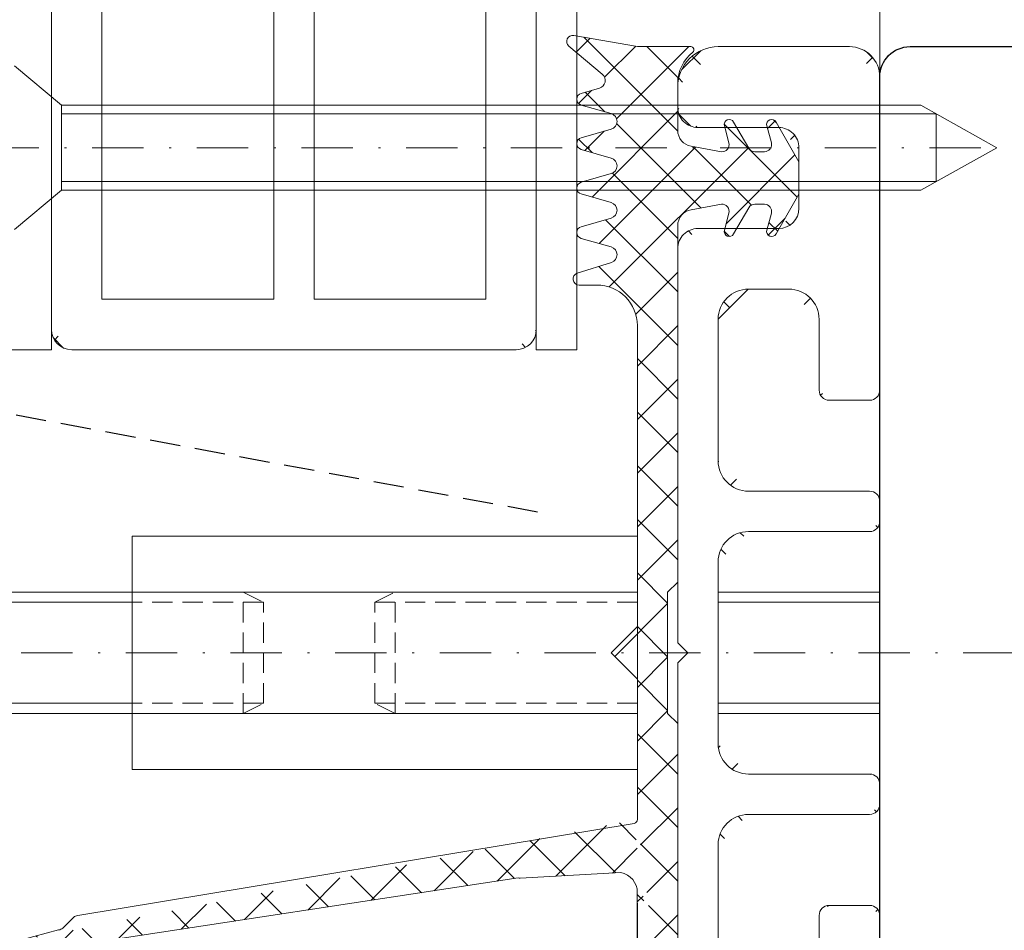
# Model space of a CAD drawing. Units: millimetres. Extents: x 6631 to 7258, y -1481 to 492.
# Drawn here: x 6904 to 6952, y -1385 to -1340 of the extents above; entities that cross this region are included whole.
import ezdxf

# ---------------------------------------------------------------- set-up
doc = ezdxf.new("R2010")
doc.units = ezdxf.units.MM
for name, pattern in [('DASHED', [0.75, 0.5, -0.25]), ('GESTRICHELT', [0.75, 0.5, -0.25]), ('Strichpunkt', [25.4, 12.7, -6.35, 0, -6.35])]:
    doc.linetypes.add(name, pattern=pattern)
for name, color, linetype, lineweight in [('SX-0-1-Text_Pfeile', 7, 'Continuous', 13), ('SX-0-Achsen', 7, 'Strichpunkt', 18), ('SX-Blech_Kontur', 7, 'Continuous', 18), ('SX-Dichtung-Innen_Kontur', 7, 'Continuous', 18), ('SX-Dichtung-Innen_Schraffur', 150, 'Continuous', 5), ('SX-Füllstab_Kontur', 7, 'Continuous', 13), ('SX-Füllstab_Schraffur', 7, 'Continuous', 5), ('SX-Gewindebolzen_Kontur', 1, 'Continuous', 9), ('SX-Gewindemuffe_Kontur', 1, 'Continuous', 9), ('SX-Profil_Ansicht', 7, 'Continuous', 13), ('SX-Profil_Kontur', 7, 'Continuous', 25), ('SX-Schraube', 1, 'Continuous', 9), ('SX-Zwischenleiste_Kontur', 2, 'Continuous', 18), ('SX-Zwischenleiste_Schraffur', 2, 'Continuous', 5)]:
    doc.layers.add(name, color=color, linetype=linetype, lineweight=lineweight)

# ---------------------------------------------------------------- blocks, each defined once
blk = doc.blocks.new('z0061')
at = {"layer": 'SX-Füllstab_Kontur'}
for p, q in [((-9, 24), (9, 24)), ((-10, 23), (-10, 1)), ((10, 23), (10, 1)), ((-7.5, 21.5), (7.5, 21.5)), ((-7.5, 21.5), (-7.5, 13)), ((7.5, 21.5), (7.5, 13)), ((-7.5, 13), (7.5, 13)), ((-7.5, 11), (-7.5, 2.5)), ((-7.5, 11), (7.5, 11)), ((7.5, 11), (7.5, 2.5)), ((-7.5, 2.5), (7.5, 2.5)), ((-9, 0), (9, 0))]:
    blk.add_line(p, q, dxfattribs=at)
for centre, start, end in [((-9, 23), 90, 180), ((9, 23), 0, 90), ((-9, 1), 180, 270), ((9, 1), 270, 0)]:
    blk.add_arc(centre, 1, start, end, dxfattribs=at)
blk = doc.blocks.new('ZL6053')
at = {"layer": 'SX-Zwischenleiste_Kontur'}
for p, q in [((187.9719738814188, 158.6847977287309), (168.4719768814188, 158.6847977287309)), ((188.4719728814188, 158.1847977287309), (187.9719738814188, 158.6847977287309)), ((188.9719718814189, 158.6847977287309), (188.4719728814188, 158.1847977287309)), ((208.4719758814189, 158.6847977287309), (188.9719718814189, 158.6847977287309)), ((216.4719788814189, 158.6847967287309), (215.4719768814189, 158.6847977287309)), ((209.4719738814188, 153.6847967287309), (209.4719738814188, 157.6847967287309)), ((214.4719738814188, 157.6847967287309), (214.4719738814188, 153.6847967287309)), ((171.9719748814188, 156.6847977287309), (178.9719748814188, 156.6847977287309)), ((183.9719748814188, 156.6847977287309), (192.9719738814188, 156.6847977287309)), ((197.9719748814189, 156.6847977287309), (204.9719718814189, 156.6847977287309)), ((218.4719758814189, 150.1847977287309), (218.4719738814188, 156.6847967287309)), ((180.4719748814188, 155.1847977287309), (180.4719748814188, 149.1847977287309)), ((182.4719748814188, 149.1847977287309), (182.4719748814188, 155.1847977287309)), ((194.4719738814188, 155.1847977287309), (194.4719738814188, 149.1847977287309)), ((196.4719738814188, 149.1847977287309), (196.4719738814188, 155.1847977287309)), ((206.4719708814189, 155.1847977287309), (206.4719708814189, 153.1847977287309)), ((213.4719758814189, 152.6847967287309), (210.4719758814189, 152.6847977287309)), ((175.4719788814189, 151.6847977287309), (171.9719748814188, 151.6847977287309)), ((204.9719728814188, 151.6847977287309), (201.4719748814189, 151.6847977287309)), ((175.9719788814189, 149.1847977287309), (175.9719788814189, 151.1847977287309)), ((200.9719718814189, 151.1847977287309), (200.9719728814188, 149.1847977287309)), ((159.9719778814189, 148.6847977287309), (175.4719788814189, 148.6847977287309)), ((180.9719748814188, 148.6847977287309), (181.9719748814188, 148.6847977287309)), ((194.9719738814188, 148.6847977287309), (195.9719738814188, 148.6847977287309)), ((201.4719748814189, 148.6847977287309), (216.9719758814189, 148.6847977287309))]:
    blk.add_line(p, q, dxfattribs=at)
for centre, radius, start, end in [((208.4719768814189, 157.6847977287309), 1, 359.9999889999992, 90.00002100000016), ((215.4719768814189, 157.6847977287309), 1, 89.99996399999996, 180.0000110000008), ((216.4719768814189, 156.684798728731), 2, 359.9999949999995, 90.00002199999996), ((178.9719748814188, 155.1847977287309), 1.5, 0, 90), ((183.9719748814188, 155.1847977287309), 1.5, 90, 180), ((192.9719738814188, 155.1847977287309), 1.5, 0, 90), ((197.9719748814189, 155.1847977287309), 1.5, 90, 180), ((204.9719718814189, 155.1847977287309), 1.5, 0, 89.9999949999995), ((210.4719768814189, 153.6847977287309), 1, 180.0000089999996, 269.9999789999998), ((213.4719768814189, 153.6847967287309), 1, 269.9999789999998, 0), ((204.9719728814188, 153.1847977287309), 1.5, 270.0000149999998, 0), ((175.4719788814189, 151.1847977287309), 0.5, 0, 90), ((201.4719748814189, 151.1847977287309), 0.5, 89.9999809999994, 180), ((216.9719758814189, 150.1847977287309), 1.5, 270, 0), ((175.4719788814189, 149.1847977287309), 0.5, 270, 0), ((180.9719748814188, 149.1847977287309), 0.5, 180, 270), ((181.9719748814188, 149.1847977287309), 0.5, 270, 0), ((194.9719738814188, 149.1847977287309), 0.5, 180, 270), ((195.9719738814188, 149.1847977287309), 0.5, 270, 0), ((201.4719748814189, 149.1847977287309), 0.5, 180, 270)]:
    blk.add_arc(centre, radius, start, end, dxfattribs=at)
blk = doc.blocks.new('GD6030')
at = {"layer": 'SX-Dichtung-Innen_Kontur'}
for p, q in [((8383.090859523032, 1.440612251518075), (8379.943711579592, 1.995533065218467)), ((8379.698741371962, 1.470310538933916), (8381.356907630117, 0.0784583016188094)), ((8385.740859523032, 1.440611251518192), (8383.090859523032, 1.440612251518075)), ((8385.090856523031, -2.703037398707522), (8385.090856523031, -0.3827092218828625)), ((8381.209995088808, -0.612419917240743), (8380.308168402535, -0.8710150697768881)), ((8380.308169686927, -1.44777236895635), (8381.797708891474, -1.874884527929737)), ((8388.604797109532, -3.58434133114207), (8387.857320589894, -2.289674021663643)), ((8391.090814238947, -4.252942611881565), (8389.957320589892, -2.289674021663643)), ((8381.797710749868, -2.643894218339767), (8380.308168293128, -3.071015101141541)), ((8387.399332782375, -2.47937878293925), (8387.624242875587, -3.318754677939808)), ((8389.499332782376, -2.47937878293925), (8389.724242872215, -3.318754665356039)), ((8380.308169686927, -3.647772368948893), (8381.797708891474, -4.074884527962524)), ((8387.249583874242, -3.757424007104703), (8385.75068139844, -3.490660998179749)), ((8389.386168833014, -3.759341331142252), (8388.907906000855, -3.759341331142025)), ((8391.090814238947, -5.865740050402394), (8391.090814238947, -4.252942611881565)), ((8381.797710749868, -4.843894218372327), (8380.308168293128, -5.271015101141813)), ((8380.308169686927, -5.847772368948938), (8381.797708919003, -6.274884535833337)), ((8389.957320589892, -7.829008640620316), (8391.090814238947, -5.865740050402394)), ((8385.75068139844, -6.628021664103983), (8387.249583874242, -6.361258655179256)), ((8387.624242875587, -6.799927984344151), (8387.399332782375, -7.639303879344709)), ((8387.857320589894, -7.829008640620316), (8388.604797109532, -6.534341331142116)), ((8388.907906000855, -6.359341331142161), (8389.386168833014, -6.359341331141934)), ((8389.724242872215, -6.79992799692792), (8389.499332782376, -7.639303879344709)), ((8381.797710535111, -7.043894295717394), (8380.308168974838, -7.471013905680195)), ((8385.090856523031, -25.05938974848192), (8385.090856523031, -7.415645263576437)), ((8380.308169953089, -8.047771158545004), (8381.796341752684, -8.47449253219412)), ((8381.80650648041, -9.240441379777451), (8380.118558108072, -9.773311879481355)), ((8380.208872641473, -10.35939474848175), (8381.090853987776, -10.3593927484763)), ((8383.090858523032, -12.35939274847129), (8383.090858523032, -27.25939074848185)), ((8384.590856523031, -25.55938974848192), (8385.090856523031, -25.05938974848192)), ((8384.590856523031, -28.55938874848181), (8384.590856523031, -25.55938974848192)), ((8383.090858523032, -27.25939074848185), (8381.790858523033, -28.55938874848181)), ((8383.090858523032, -29.85938674848177), (8381.790858523033, -28.55938874848181)), ((8384.590856523031, -28.55938874848181), (8384.590856523031, -31.5593877484817)), ((8383.090858523032, -36.80547396665253), (8383.090858523032, -29.85938674848177)), ((8384.590856523031, -31.5593877484817), (8385.090856523031, -32.0593877484817)), ((8385.090856523031, -32.0593877484817), (8385.090856523031, -49.70313223338718)), ((8382.935478391231, -37.00078532341223), (8355.38894664062, -41.56891217054414)), ((8377.288462998677, -39.71239291440912), (8382.275023932707, -39.43909519330356)), ((8355.090858208838, -43.06891217054414), (8377.196355607059, -39.70383592067634)), ((8383.090809149468, -40.42198120583822), (8383.090809149468, -44.25931546946214)), ((8383.090858523032, -44.75938474849232), (8383.090858523032, -40.95164605183419)), ((8355.176814606264, -41.65678013618805), (8354.652549507062, -42.18104523539006)), ((8354.440417472706, -42.2689132010342), (8352.613243577893, -42.75936993079318))]:
    blk.add_line(p, q, dxfattribs=at)
at = {"layer": 'SX-Dichtung-Innen_Kontur', "ltscale": 5}
blk.add_line((8383.090809149468, -40.42198120583822), (8383.090833384364, -44.76941241232663), dxfattribs=at)
at = {"layer": 'SX-Dichtung-Innen_Kontur'}
for centre, radius, start, end in [((8379.891617135821, 1.700090737634071), 0.300000000000006, 80.00000184833686, 229.990156118492), ((8387.090856523031, -0.3827092218828625), 2, 128.8957686120997, 180), ((8385.740861289723, 1.290612750656408), 0.1499985008722516, 308.8953635255239, 90.00067483323713), ((8381.099739944968, -0.2279152966482911), 0.3999999999999612, 286.0000300277898, 49.99015611849197), ((8380.390859760415, -1.159393535221227), 0.3000000000000762, 106.0000300275732, 254.0002251579133), ((8381.687455460155, -2.259389639576341), 0.3999999999999457, 286.000051764792, 74.00022515812985), ((8387.640814238948, -2.414674021663643), 0.2500000000000113, 30.00000000002072, 194.9999999999945), ((8389.740814238947, -2.414674021663643), 0.2500000000000113, 30.00000000002072, 194.9999999999945), ((8385.890856523032, -2.703037398707522), 0.7999999999998999, 180, 259.908602683375), ((8380.390859760417, -3.359393535213769), 0.3000000000000748, 106.0000517649003, 254.0002251579133), ((8387.286168836385, -3.409341343725657), 0.3500000000000523, 264.0000000000178, 14.99999999999445), ((8389.386168833014, -3.409341331142116), 0.3500000000001735, 270, 15.00000000002299), ((8388.907906000855, -3.409341331142116), 0.3499999999999696, 210.0000000000207, 270), ((8381.687455460153, -4.459389639608673), 0.4000000000001007, 286.0000517649002, 74.00022515791333), ((8380.390859760415, -5.559393535213815), 0.2999999999999565, 106.0000517650085, 254.0002251579133), ((8381.687455487683, -6.659389647479259), 0.3999999999999769, 286.0000156611039, 74.00022515747938), ((8385.890856523032, -7.415645263576209), 0.8000000000000356, 100.091397316625, 180.000000000013), ((8387.286168836385, -6.709341318558302), 0.3500000000000971, 345.0000000000118, 95.99999999998225), ((8388.907906000855, -6.709341331142298), 0.3499999999999695, 90, 149.9999999999615), ((8389.386168833014, -6.709341331141843), 0.3500000000000815, 344.999999999977, 90), ((8380.390860260408, -7.759392391858967), 0.299999999999976, 106.0000156608874, 254.000178699694), ((8387.640814238948, -7.704008640620316), 0.2500000000000114, 165.0000000000055, 329.9999999999793), ((8389.740814238947, -7.704008640620316), 0.2500000000000114, 165.0000000000055, 329.9999999999793), ((8381.686088009592, -8.858997554442624), 0.4000000000000185, 287.5204497720177, 74.00017870023527), ((8380.208871961184, -10.0593947484827), 0.3000000000000212, 107.5204497720178, 270.0001299254434), ((8381.090858523032, -12.35939274847129), 2.000000000000084, 0, 90.0001299254434), ((8382.889222833579, -36.80452458876294), 0.2016379244556395, 283.2616966266646, 359.7302315643124), ((8382.090809149468, -40.42198120583822), 0.9999999999999898, 0, 79.38464399878765), ((8377.196355607059, -40.20383592067782), 0.5000000000015632, 79.38464399878765, 90), ((8355.38894664062, -41.86891217054409), 0.2999999999999545, 90, 135.0000000000092), ((8354.440417472706, -41.96891320103424), 0.2999999999999542, 270, 315.0000000000092)]:
    blk.add_arc(centre, radius, start, end, dxfattribs=at)
blk = doc.blocks.new('rwrwr')
at = {"layer": 'SX-Gewindebolzen_Kontur'}
for p, q in [((11178.43573411, 491.5070489773541), (11169.43573473644, 491.5070489773541)), ((11215.43573189724, 491.5070489773541), (11207.43573211, 491.5070489773541)), ((11178.43573411, 491.0070489773541), (11169.43573473644, 491.0070489773541)), ((11215.43573189724, 491.0070442359745), (11207.43573211, 491.0070489773541)), ((11178.43573411, 486.0070455545608), (11169.43573473644, 486.0070489773541)), ((11215.43573189724, 486.0070489773541), (11207.43573211, 486.0070489773541)), ((11178.43573411, 485.5070457195995), (11169.43573473644, 485.5070480883439)), ((11215.43573189724, 485.5070442359745), (11207.43573211, 485.5070489773541))]:
    blk.add_line(p, q, dxfattribs=at)
at = {"layer": 'SX-Gewindebolzen_Kontur', "linetype": 'GESTRICHELT', "ltscale": 2}
for p, q in [((11183.92525685516, 491.5070489773541), (11178.43573411, 491.5070489773541)), ((11183.92525685516, 485.5070489773541), (11183.92525685516, 491.5070489773541)), ((11183.92525685516, 491.5070489773541), (11184.92525685516, 491.0070489773541)), ((11183.92526633792, 491.5070442359745), (11191.44620474403, 491.5070442359745)), ((11190.44621422679, 491.0070489773541), (11191.44621422679, 491.5070489773541)), ((11203.43573411, 491.5070489773541), (11191.44621422679, 491.5070489773541)), ((11191.44621422679, 485.5070489773541), (11191.44621422679, 491.5070489773541)), ((11184.92525685516, 491.0070489773541), (11178.43573411, 491.0070489773541)), ((11184.92525685516, 486.0070489773541), (11184.92525685516, 491.0070489773541)), ((11203.43573411, 491.0070442359745), (11190.44621422679, 491.0070489773541)), ((11190.44621422679, 486.0070489773541), (11190.44621422679, 491.0070489773541)), ((11184.92525685516, 486.0070489773541), (11178.43573411, 486.0070455545608)), ((11183.92525685516, 485.5070489773541), (11184.92525685516, 486.0070489773541)), ((11203.43573411, 486.0070489773541), (11190.44621422679, 486.0070489773541)), ((11191.44621422679, 485.5070489773541), (11190.44621422679, 486.0070489773541)), ((11183.92525685516, 485.5070489773541), (11178.43573411, 485.5070457195995)), ((11183.92525685516, 485.5070489773541), (11191.44621422679, 485.5070442359745)), ((11203.43573411, 485.5070442359745), (11191.44621422679, 485.5070489773541))]:
    blk.add_line(p, q, dxfattribs=at)
blk = doc.blocks.new('G-Hülse')
at = {"layer": 'SX-Gewindemuffe_Kontur'}
for p, q in [((12476.53967270974, 243.4165479060797), (12476.53967270974, 254.96635258608)), ((12501.53967270974, 254.96635258608), (12476.53967270974, 254.96635258608)), ((12501.53967270974, 243.4165479060797), (12501.53967270974, 254.96635258608)), ((12476.53967270974, 252.1914502460799), (12501.53967270974, 252.1914502460799)), ((12476.53967276912, 246.1914455047002), (12501.5396727091, 246.1914455047003)), ((12501.53967270974, 243.4165479060797), (12476.53967270974, 243.4165479060797))]:
    blk.add_line(p, q, dxfattribs=at)

msp = doc.modelspace()

# ---------------------------------------------------------------- hatches: boundary and pattern name
at = {"layer": 'SX-Dichtung-Innen_Schraffur'}
h = msp.add_hatch(dxfattribs=at)
h.set_pattern_fill('ANSI37', color=256, scale=15, angle=-1.272221872585407e-14, style=0)
h.set_pattern_definition([(44.99999999999999, (6914.544243581047, -1678.659853197163), (-1.325825214724776, 1.325825214724777), []), (135, (6914.544243581047, -1678.659853197163), (-1.325825214724777, -1.325825214724776), [])])
edge = h.paths.add_edge_path()
edge.add_line((6934.250181597981, -1382.721527674857), (6934.250205832876, -1387.068958881345))
edge.add_line((6931.467542135437, -1393.570551597034), (6932.957081367515, -1393.143439430149))
edge.add_arc((6932.846827936195, -1392.758934318503), 0.399999999999828, 285.9997748422496, 433.9999843386789)
edge.add_arc((6931.550232208927, -1393.858930430768), 0.2999999999999116, 105.9997748418693, 253.9999482347748)
edge.add_line((6932.957082983623, -1392.374429670265), (6931.46754142335, -1391.947310060302))
edge.add_line((6932.95708319838, -1394.57442974761), (6931.46754074164, -1394.14730886484))
edge.add_arc((6931.55023270892, -1391.658931574123), 0.299999999999944, 105.9998212999812, 253.9999843388953)
edge.add_arc((6932.846827908666, -1394.958934326374), 0.4000000000000544, 285.9997748422496, 433.9999482351575)
edge.add_line((6931.467542401599, -1391.370552807437), (6932.955714201194, -1390.943831433788))
edge.add_line((6931.467542135437, -1395.770551597033), (6932.957081339986, -1395.34343943802))
edge.add_arc((6932.845460458102, -1390.55932641154), 0.4000000000000443, 285.9998212997639, 432.4795502279821)
edge.add_arc((6931.550232208927, -1396.058930430769), 0.3000000000001458, 105.9997748418659, 253.9999482347781)
edge.add_line((6932.965878928921, -1390.177882586205), (6931.277930556582, -1389.645012086501))
edge.add_line((6932.95708319838, -1396.774429747642), (6931.46754074164, -1396.347308864841))
edge.add_arc((6931.368244409696, -1389.3589292175), 0.3000000000002142, 89.99987007450451, 252.4795502279821)
edge.add_arc((6932.846827908666, -1397.158934326406), 0.3999999999999745, 285.9997748419785, 433.9999482351542)
edge.add_line((6931.368245089983, -1389.0589292175), (6932.250226436288, -1389.058931217506))
edge.add_line((6931.467542135437, -1397.970551597026), (6932.957081339984, -1397.543439438053))
edge.add_arc((6932.250230971542, -1387.058931217511), 2.00000000000014, 269.9998700745045, 360)
edge.add_arc((6931.550232208927, -1398.258930430761), 0.3000000000001425, 105.9997748418659, 253.999969972102)
edge.add_line((6934.250230971542, -1387.058931217511), (6934.250230971542, -1383.251192520853))
edge.add_line((6932.369367537318, -1398.805904048741), (6931.467540851045, -1398.547308896205))
edge.add_arc((6932.25911239348, -1399.190408669334), 0.3999999999999956, 310.0098438815008, 433.9999699722638)
edge.add_line((6930.858113820472, -1400.888634504916), (6932.516280078629, -1399.496782267601))
edge.add_arc((6931.050989584335, -1401.118414703617), 0.300000000000179, 130.0098438815126, 279.999998151663)
edge.add_line((6934.250231971542, -1400.8589362175), (6931.1030840281, -1401.413857031201))
edge.add_line((6936.900231971544, -1400.858935217501), (6934.250231971544, -1400.858936217501))
edge.add_arc((6936.900233738234, -1400.708936716639), 0.1499985008723094, 269.999325166815, 411.1046364745036)
edge.add_arc((6938.250228971545, -1399.035614744099), 2, 180, 231.1042313879075)
edge.add_line((6936.250228971545, -1396.715286567275), (6936.250228971545, -1399.035614744099))
edge.add_arc((6937.050228971544, -1396.715286567275), 0.7999999999998146, 100.0913973166249, 180)
edge.add_line((6938.408956322754, -1395.660899958878), (6936.910053846954, -1395.927662967802))
edge.add_arc((6938.445541284898, -1396.008982622257), 0.3500000000000333, 345.0000000000055, 455.9999999999821)
edge.add_line((6938.558705230887, -1396.938945183043), (6938.783615324099, -1396.099569288042))
edge.add_arc((6938.800186687458, -1397.003649944319), 0.2500000000000205, 165.0000000000055, 329.9999999999894)
edge.add_line((6939.764169558042, -1395.83398263484), (6939.016693038404, -1397.128649944319))
edge.add_arc((6940.067278449369, -1396.00898263484), 0.3499999999999091, 90, 149.9999999999895)
edge.add_line((6940.545541281524, -1395.65898263484), (6940.067278449367, -1395.65898263484))
edge.add_arc((6940.545541281524, -1396.00898263484), 0.350000000000202, 344.9999999999755, 449.9999999999479)
edge.add_line((6940.658705230886, -1396.938945183043), (6940.883615320727, -1396.099569300626))
edge.add_arc((6940.900186687461, -1397.003649944319), 0.2500000000000205, 165.0000000000055, 329.9999999999894)
edge.add_line((6942.250186687459, -1395.165381354101), (6941.116693038406, -1397.128649944319))
edge.add_line((6942.250186687459, -1393.55258391558), (6942.250186687459, -1395.165381354101))
edge.add_line((6941.116693038406, -1391.589315325362), (6942.250186687459, -1393.55258391558))
edge.add_arc((6940.900186687461, -1391.714315325362), 0.2500000000000003, 30.00000000001052, 194.9999999999945)
edge.add_line((6940.883615320727, -1392.618395969054), (6940.658705230886, -1391.779020086638))
edge.add_arc((6940.545541281524, -1392.708982634841), 0.3499999999999091, 270, 375.0000000000315)
edge.add_line((6940.067278449369, -1393.05898263484), (6940.545541281526, -1393.05898263484))
edge.add_arc((6940.067278449369, -1392.70898263484), 0.3500000000000557, 210.000000000034, 270)
edge.add_line((6939.016693038404, -1391.589315325362), (6939.764169558042, -1392.88398263484))
edge.add_arc((6938.800186687458, -1391.714315325362), 0.2500000000000003, 30.00000000001052, 194.9999999999945)
edge.add_line((6938.783615324097, -1392.618395981638), (6938.558705230886, -1391.779020086638))
edge.add_arc((6938.445541284898, -1392.708982647424), 0.3500000000001462, 264.0000000000179, 374.9999999999881)
edge.add_line((6936.910053846954, -1392.790302301878), (6938.408956322754, -1393.057065310803))
edge.add_arc((6937.050228971544, -1392.002678702406), 0.8000000000000398, 179.9999999999805, 259.9086026833751)
edge.add_line((6936.250228971545, -1374.358934217501), (6936.250228971545, -1392.002678702406))
edge.add_line((6935.750228971545, -1373.858934217501), (6936.250228971545, -1374.358934217501))
edge.add_line((6935.750228971545, -1370.8589352175), (6935.750228971545, -1373.8589342175))
edge.add_line((6935.750228971545, -1370.8589352175), (6935.750228971545, -1367.858936217501))
edge.add_line((6935.750228971545, -1367.858936217501), (6936.250228971545, -1367.358936217501))
edge.add_line((6936.250228971545, -1367.358936217501), (6936.250228971545, -1349.715191732595))
edge.add_arc((6937.050228971544, -1349.715191732595), 0.8000000000000356, 100.0913973166249, 180.000000000013)
edge.add_line((6936.910053846954, -1348.927568133123), (6938.408956322754, -1348.660805124198))
edge.add_arc((6938.445541284898, -1349.008887787577), 0.3500000000000971, 345.0000000000119, 455.9999999999821)
edge.add_line((6938.783615324097, -1349.099474453363), (6938.558705230886, -1349.938850348364))
edge.add_arc((6938.800186687458, -1350.003555109639), 0.2500000000000114, 165.0000000000055, 329.9999999999894)
edge.add_line((6939.016693038404, -1350.128555109639), (6939.764169558042, -1348.833887800161))
edge.add_arc((6940.067278449369, -1349.008887800161), 0.3499999999999695, 90, 149.999999999966)
edge.add_line((6940.067278449369, -1348.658887800161), (6940.545541281526, -1348.658887800161))
edge.add_arc((6940.545541281524, -1349.008887800161), 0.3500000000000815, 344.9999999999755, 450)
edge.add_line((6940.883615320727, -1349.099474465947), (6940.658705230886, -1349.938850348364))
edge.add_arc((6940.900186687461, -1350.003555109639), 0.2500000000000114, 165.0000000000055, 329.9999999999894)
edge.add_line((6941.116693038406, -1350.128555109639), (6942.250186687459, -1348.165286519421))
edge.add_line((6942.250186687459, -1348.165286519421), (6942.250186687459, -1346.5524890809))
edge.add_line((6942.250186687459, -1346.5524890809), (6941.116693038406, -1344.589220490682))
edge.add_arc((6940.900186687461, -1344.714220490682), 0.2500000000000113, 30.00000000001052, 194.9999999999945)
edge.add_line((6940.658705230886, -1344.778925251958), (6940.883615320727, -1345.618301134375))
edge.add_arc((6940.545541281524, -1345.708887800161), 0.3500000000001735, 270, 375.0000000000244)
edge.add_line((6940.545541281524, -1346.058887800161), (6940.067278449367, -1346.058887800161))
edge.add_arc((6940.067278449369, -1345.708887800161), 0.3499999999999696, 210.0000000000105, 270)
edge.add_line((6939.764169558042, -1345.883887800161), (6939.016693038404, -1344.589220490682))
edge.add_arc((6938.800186687458, -1344.714220490682), 0.2500000000000113, 30.00000000001052, 194.9999999999945)
edge.add_line((6938.558705230887, -1344.778925251958), (6938.783615324099, -1345.618301146959))
edge.add_arc((6938.445541284898, -1345.708887812744), 0.3500000000000523, 264.0000000000179, 374.9999999999944)
edge.add_line((6938.408956322754, -1346.056970476124), (6936.910053846954, -1345.790207467199))
edge.add_arc((6937.050228971544, -1345.002583867726), 0.7999999999998999, 180, 259.9086026833751)
edge.add_line((6936.250228971545, -1345.002583867726), (6936.250228971545, -1342.682255690902))
edge.add_arc((6938.250228971545, -1342.682255690902), 2, 128.8957686120925, 180)
edge.add_arc((6936.900233738234, -1341.008933718362), 0.1499985008722516, 308.8953635254916, 450.000674833185)
edge.add_line((6936.900231971544, -1340.858935217501), (6934.250231971544, -1340.858934217501))
edge.add_line((6934.250231971542, -1340.858934217501), (6931.1030840281, -1340.3040134038))
edge.add_arc((6931.050989584335, -1340.599455731385), 0.300000000000006, 80.00000184833699, 229.9901561184874)
edge.add_line((6930.858113820472, -1340.829235930085), (6932.516280078627, -1342.2210881674))
edge.add_arc((6932.25911239348, -1342.527461765667), 0.3999999999999612, 286.0000300277362, 409.9901561184991)
edge.add_line((6932.369367537318, -1342.91196638626), (6931.467540851045, -1343.170561538796))
edge.add_arc((6931.550232208927, -1343.45894000424), 0.3000000000000762, 106.0000300276269, 254.0002251578597)
edge.add_line((6931.467542135437, -1343.747318837975), (6932.957081339984, -1344.174430996949))
edge.add_arc((6932.846827908666, -1344.558936108595), 0.3999999999999457, 286.0000517648458, 434.0002251580761)
edge.add_line((6932.95708319838, -1344.943440687359), (6931.46754074164, -1345.37056157016))
edge.add_arc((6931.550232208927, -1345.658940004233), 0.3000000000000748, 106.0000517649538, 254.0002251579134)
edge.add_line((6931.467542135437, -1345.947318837968), (6932.957081339986, -1346.374430996981))
edge.add_arc((6932.846827908666, -1346.758936108627), 0.4000000000001007, 286.0000517649538, 434.0002251579135)
edge.add_line((6932.95708319838, -1347.143440687391), (6931.46754074164, -1347.570561570161))
edge.add_arc((6931.550232208927, -1347.858940004233), 0.2999999999999565, 106.0000517650054, 254.0002251579134)
edge.add_line((6931.467542135437, -1348.147318837968), (6932.957081367515, -1348.574431004852))
edge.add_arc((6932.846827936195, -1348.958936116498), 0.3999999999999769, 286.0000156611039, 434.000225157534)
edge.add_line((6932.957082983623, -1349.343440764736), (6931.46754142335, -1349.770560374699))
edge.add_arc((6931.55023270892, -1350.058938860878), 0.299999999999976, 106.0000156608337, 254.0001786997477)
edge.add_line((6931.467542401599, -1350.347317627564), (6932.955714201194, -1350.774039001213))
edge.add_arc((6932.845460458102, -1351.158544023461), 0.4000000000000185, 287.5204497720179, 434.0001787002395)
edge.add_line((6932.965878928921, -1351.539987848796), (6931.277930556582, -1352.0728583485))
edge.add_arc((6931.368244409696, -1352.358941217502), 0.3000000000000212, 107.5204497720179, 270.0001299254955)
edge.add_line((6931.368245089983, -1352.658941217501), (6932.250226436288, -1352.658939217495))
edge.add_arc((6932.250230971542, -1354.65893921749), 2.000000000000084, 0, 90.00012992549549)
edge.add_line((6934.250230971542, -1354.65893921749), (6934.250230971542, -1369.558937217501))
edge.add_line((6934.250230971542, -1369.5589372175), (6932.950230971541, -1370.8589352175))
edge.add_line((6934.250230971542, -1372.1589332175), (6932.950230971541, -1370.8589352175))
edge.add_line((6934.250230971542, -1379.105020435671), (6934.250230971542, -1372.1589332175))
edge.add_line((6937.002141847959, -1400.598871792906), (6936.742078363684, -1400.858935277181))
edge.add_line((6934.094850839745, -1379.300331792431), (6906.548319089132, -1383.868458639563))
edge.add_arc((6934.048595282093, -1379.104071057782), 0.2016379244556395, 283.2616966267176, 359.7302315643124)
edge.add_line((6903.631194670164, -1385.117495043574), (6903.070002937091, -1385.678686776647))
edge.add_arc((6903.772616026403, -1385.258916399812), 0.1999999999998607, 90, 135.0000000000045)
edge.add_line((6905.599789921216, -1384.568459670053), (6903.772616026401, -1385.058916399812))
edge.add_arc((6905.599789921216, -1384.268459670053), 0.2999999999999542, 270, 315.0000000000045)
edge.add_line((6906.336187054774, -1383.956326605207), (6905.811921955572, -1384.480591704409))
edge.add_arc((6906.548319089132, -1384.168458639563), 0.2999999999999545, 90, 135.0000000000045)
edge.add_line((6934.250181597981, -1382.721527674857), (6934.250181597981, -1386.558861938481))
edge.add_arc((6933.250181597981, -1382.721527674857), 0.9999999999999898, 0, 79.38464399878754)
edge.add_line((6928.44783544719, -1382.011939383428), (6933.434396381221, -1381.738641662322))
edge.add_arc((6928.355728055569, -1382.503382389697), 0.5000000000015632, 79.38464399878754, 90)
edge.add_line((6906.250230657348, -1385.368458639563), (6928.355728055567, -1382.003382389695))
edge.add_line((6903.25023159798, -1385.858915437534), (6906.25023065735, -1385.368458639563))
edge.add_line((6903.071901814026, -1385.68058565358), (6902.508811203072, -1386.243676264534))
edge.add_arc((6902.65023255931, -1386.385097620771), 0.2000000000005322, 134.9999999999309, 179.9999999998372)
edge.add_line((6902.450232559309, -1386.385097620771), (6902.450232559309, -1388.336535584297))
edge.add_arc((6902.65023255931, -1388.336535584296), 0.2000000000007276, 180.0000000001791, 225.0000000000806)
edge.add_line((6902.508811203072, -1388.477956940534), (6902.820962474072, -1388.790108211535))
edge.add_arc((6902.750251795955, -1388.860818889654), 0.09999999999974357, -45.00000000013807, 45.00000000013807, ccw=False)
edge.add_line((6902.820962474074, -1388.931529567772), (6902.508811203073, -1389.243680838773))
edge.add_arc((6902.65023255931, -1389.385102195011), 0.2000000000006126, 134.9999999999079, 179.9999999998697)
edge.add_line((6902.450232559309, -1389.385102195011), (6902.450232559309, -1391.336540158537))
edge.add_arc((6902.65023255931, -1391.336540158536), 0.2000000000007276, 180.0000000001629, 225.0000000000691)
edge.add_line((6902.508811203072, -1391.477961514774), (6902.820962474072, -1391.790112785775))
edge.add_arc((6902.750251795955, -1391.860823463894), 0.09999999999966318, -45.000000000092086, 45.000000000092086, ccw=False)
edge.add_line((6902.820962474074, -1391.931534142012), (6902.508811203073, -1392.243685413013))
edge.add_arc((6902.65023255931, -1392.385106769251), 0.2000000000006126, 134.9999999999079, 179.9999999998697)
edge.add_line((6902.450232559309, -1392.38510676925), (6902.450232559309, -1394.336544732776))
edge.add_arc((6902.65023255931, -1394.336544732776), 0.2000000000007276, 180.0000000001629, 225.0000000000691)
edge.add_line((6902.508811203072, -1394.477966089014), (6902.820962474072, -1394.790117360015))
edge.add_arc((6902.750251795955, -1394.860828038133), 0.09999999999974357, -45.00000000013807, 45.00000000013807, ccw=False)
edge.add_line((6902.820962474074, -1394.931538716252), (6902.508811203073, -1395.243689987253))
edge.add_arc((6902.65023255931, -1395.385111343491), 0.2000000000005322, 134.9999999999309, 179.9999999998372)
edge.add_line((6902.450232559309, -1395.38511134349), (6902.450232559309, -1397.336549307019))
edge.add_arc((6902.65023255931, -1397.336549307019), 0.2000000000007276, 180.0000000001954, 225.0000000000921)
edge.add_line((6902.508811203072, -1397.477970663257), (6902.820962474072, -1397.790121934258))
edge.add_arc((6902.750251795955, -1397.860832612376), 0.09999999999974357, -45.00000000013807, 45.00000000013807, ccw=False)
edge.add_line((6902.820962474074, -1397.931543290495), (6902.508811203073, -1398.243694561496))
edge.add_arc((6902.65023255931, -1398.385115917734), 0.2000000000006126, 134.9999999999079, 179.9999999998046)
edge.add_line((6902.450232559309, -1398.385115917733), (6902.450232559309, -1400.336553881262))
edge.add_arc((6902.65023255931, -1400.336553881263), 0.1999999999998181, 179.9999999998697, 224.9999999998618)
edge.add_line((6902.508811203072, -1400.477975237499), (6902.820962474074, -1400.7901265085))
edge.add_arc((6902.750251795955, -1400.860837186619), 0.1000000000003465, 3.26281224261038e-11, 44.99999999974659, ccw=False)
edge.add_line((6902.850251795953, -1400.860837186619), (6903.250231943819, -1400.860837186619))
edge.add_line((6903.250231943821, -1400.860837186619), (6903.25023159798, -1385.858915438481))
at = {"layer": 'SX-Füllstab_Schraffur'}
h = msp.add_hatch(dxfattribs=at)
h.set_pattern_fill('ANSI37', color=256, scale=0.3, style=0)
h.set_pattern_definition([(45, (5412.230655626115, -1620.043178808302), (-0.6735192090801864, 0.6735192090801865), []), (135, (5412.230655626115, -1620.043178808302), (-0.6735192090801865, -0.6735192090801864), [])])
edge = h.paths.add_edge_path()
edge.add_line((6918.25016941088, -1338.358945114462), (6926.75016941088, -1338.358945114462))
edge = h.paths.add_edge_path()
edge.add_line((6918.25016941088, -1353.358945114462), (6926.75016941088, -1353.358945114462))
edge = h.paths.add_edge_path()
edge.add_line((6906.25016941088, -1355.858945114462), (6928.25016941088, -1355.858945114462))
edge = h.paths.add_edge_path()
edge.add_line((6906.25016941088, -1335.858945114462), (6928.25016941088, -1335.858945114462))
edge = h.paths.add_edge_path()
edge.add_line((6929.25016941088, -1354.858945114462), (6929.25016941088, -1336.858945114462))
edge = h.paths.add_edge_path()
edge.add_line((6926.75016941088, -1353.358945114462), (6926.75016941088, -1338.358945114462))
edge = h.paths.add_edge_path()
edge.add_arc((6928.25016941088, -1354.858945114462), 1, 270, 360)
edge = h.paths.add_edge_path()
edge.add_arc((6928.25016941088, -1336.858945114462), 1, 0, 90)
edge = h.paths.add_edge_path()
edge.add_line((6918.25016941088, -1353.358945114462), (6918.25016941088, -1338.358945114462))
edge = h.paths.add_edge_path()
edge.add_line((6916.25016941088, -1353.358945114462), (6916.25016941088, -1338.358945114462))
edge = h.paths.add_edge_path()
edge.add_line((6905.25016941088, -1354.858945114462), (6905.25016941088, -1336.858945114462))
edge = h.paths.add_edge_path()
edge.add_line((6907.75016941088, -1353.358945114462), (6907.75016941088, -1338.358945114462))
edge = h.paths.add_edge_path()
edge.add_line((6907.75016941088, -1353.358945114462), (6916.25016941088, -1353.358945114462))
edge = h.paths.add_edge_path()
edge.add_arc((6906.25016941088, -1354.858945114462), 1, 180, 270)
edge = h.paths.add_edge_path()
edge.add_line((6907.75016941088, -1338.358945114462), (6916.25016941088, -1338.358945114462))
edge = h.paths.add_edge_path()
edge.add_arc((6906.25016941088, -1336.858945114462), 1, 90, 180)
at = {"layer": 'SX-Zwischenleiste_Schraffur'}
h = msp.add_hatch(dxfattribs=at)
h.set_pattern_fill('ANSI37', color=256, scale=10, angle=90, style=0)
h.set_pattern_definition([(135, (7055.485633872675, -1797.488968328212), (-0.8838834764831844, -0.8838834764831843), []), (225, (7055.485633872675, -1797.488968328212), (0.8838834764831843, -0.8838834764831844), [])])
edge = h.paths.add_edge_path()
edge.add_arc((6941.250228971541, -1392.8589312175), 1, 359.999989999999, 449.9999910000004)
edge = h.paths.add_edge_path()
edge.add_line((6946.250228971541, -1399.358930217501), (6946.250228971541, -1383.858929217501))
edge = h.paths.add_edge_path()
edge.add_arc((6938.250227971545, -1398.858930217501), 2, 179.9999779999984, 270.0000049999997)
edge = h.paths.add_edge_path()
edge.add_arc((6944.750228971541, -1399.358930217501), 1.5, 270, 360)
edge = h.paths.add_edge_path()
edge.add_arc((6937.250228971541, -1397.8589312175), 1, 449.999989, 540.0000669999996)
edge = h.paths.add_edge_path()
edge.add_arc((6941.250229971542, -1395.8589312175), 1, 270, 359.999989999999)
edge = h.paths.add_edge_path()
edge.add_line((6938.250229971542, -1400.858929217501), (6944.750228971541, -1400.858929217501))
edge = h.paths.add_edge_path()
edge.add_line((6936.250228971541, -1397.858932217501), (6936.250229971542, -1398.858933217501))
edge = h.paths.add_edge_path()
edge.add_line((6941.250229971542, -1396.8589312175), (6937.250229971542, -1396.8589292175))
edge = h.paths.add_edge_path()
edge.add_line((6942.250228971541, -1392.8589312175), (6942.250229971542, -1395.8589312175))
edge = h.paths.add_edge_path()
edge.add_arc((6941.250229971542, -1345.858931217501), 1, 359.9999789999998, 450)
edge = h.paths.add_edge_path()
edge.add_line((6946.250228971541, -1357.858933217501), (6946.250228971541, -1342.358932217501))
edge = h.paths.add_edge_path()
edge.add_line((6936.250228971541, -1350.858932217501), (6936.250228971541, -1370.358936217501))
edge = h.paths.add_edge_path()
edge.add_line((6938.250228971541, -1375.358933217501), (6938.250228971541, -1366.358934217501))
edge = h.paths.add_edge_path()
edge.add_line((6936.250228971541, -1371.358934217501), (6936.250228971541, -1390.8589312175))
edge = h.paths.add_edge_path()
edge.add_line((6938.250228971541, -1387.358933217501), (6938.250228971541, -1380.358933217501))
edge = h.paths.add_edge_path()
edge.add_arc((6937.250228971541, -1390.8589312175), 1, 180.000010000001, 270.000011)
edge = h.paths.add_edge_path()
edge.add_arc((6939.750228971541, -1387.358933217501), 1.5, 180, 270)
edge = h.paths.add_edge_path()
edge.add_arc((6941.750228971541, -1387.358933217501), 1.5, 270, 360)
edge = h.paths.add_edge_path()
edge.add_arc((6943.750228971541, -1383.858929217501), 0.5, 90, 180)
edge = h.paths.add_edge_path()
edge.add_arc((6945.750228971541, -1383.858929217501), 0.5, 360, 450)
edge = h.paths.add_edge_path()
edge.add_line((6937.250229971542, -1391.858929217501), (6941.250229971542, -1391.858929217501))
edge = h.paths.add_edge_path()
edge.add_line((6941.750228971541, -1388.858933217501), (6939.750228971541, -1388.858933217501))
edge = h.paths.add_edge_path()
edge.add_line((6943.250228971541, -1383.858929217501), (6943.250228971541, -1387.358933217501))
edge = h.paths.add_edge_path()
edge.add_line((6945.750228971541, -1383.358929217501), (6943.750228971541, -1383.358929217501))
edge = h.paths.add_edge_path()
edge.add_arc((6939.750228971541, -1375.358933217501), 1.5, 180, 270)
edge = h.paths.add_edge_path()
edge.add_arc((6945.750228971541, -1377.358933217501), 0.5, 360, 450)
edge = h.paths.add_edge_path()
edge.add_arc((6945.750228971541, -1378.358933217501), 0.5, 270, 360)
edge = h.paths.add_edge_path()
edge.add_arc((6939.750228971541, -1380.358933217501), 1.5, 90, 180)
edge = h.paths.add_edge_path()
edge.add_line((6936.250228971541, -1370.358936217501), (6936.750228971541, -1370.8589352175))
edge = h.paths.add_edge_path()
edge.add_line((6936.750228971541, -1370.8589352175), (6936.250228971541, -1371.358934217501))
edge = h.paths.add_edge_path()
edge.add_line((6945.750228971541, -1376.858933217501), (6939.750228971541, -1376.858933217501))
edge = h.paths.add_edge_path()
edge.add_line((6946.250228971541, -1378.358933217501), (6946.250228971541, -1377.358933217501))
edge = h.paths.add_edge_path()
edge.add_line((6939.750228971541, -1378.858933217501), (6945.750228971541, -1378.858933217501))
edge = h.paths.add_edge_path()
edge.add_line((6943.250228971541, -1354.358935217501), (6943.250228971541, -1357.858933217501))
edge = h.paths.add_edge_path()
edge.add_line((6938.250228971541, -1361.358933217501), (6938.250228971541, -1354.358936217501))
edge = h.paths.add_edge_path()
edge.add_arc((6943.750228971541, -1357.858933217501), 0.5, 179.9999809999994, 270)
edge = h.paths.add_edge_path()
edge.add_arc((6945.750228971541, -1357.858933217501), 0.5, 270, 360)
edge = h.paths.add_edge_path()
edge.add_arc((6939.750228971541, -1361.358933217501), 1.5, 180, 270)
edge = h.paths.add_edge_path()
edge.add_arc((6945.750228971541, -1363.358934217501), 0.5, 360, 450)
edge = h.paths.add_edge_path()
edge.add_arc((6945.750228971541, -1364.358934217501), 0.5, 270, 360)
edge = h.paths.add_edge_path()
edge.add_arc((6939.750228971541, -1366.358934217501), 1.5, 90, 180)
edge = h.paths.add_edge_path()
edge.add_line((6943.750228971541, -1358.358936217501), (6945.750228971541, -1358.3589352175))
edge = h.paths.add_edge_path()
edge.add_line((6945.750228971541, -1362.858934217501), (6939.750228971541, -1362.858934217501))
edge = h.paths.add_edge_path()
edge.add_line((6946.250228971541, -1364.358934217501), (6946.250228971541, -1363.358934217501))
edge = h.paths.add_edge_path()
edge.add_line((6939.750228971541, -1364.858934217501), (6945.750228971541, -1364.858934217501))
edge = h.paths.add_edge_path()
edge.add_arc((6937.250228971541, -1350.858931217501), 1, 449.999989, 540.0000210000002)
edge = h.paths.add_edge_path()
edge.add_arc((6941.250228971541, -1348.858931217501), 1, 270.0000090000004, 359.9999789999998)
edge = h.paths.add_edge_path()
edge.add_arc((6941.750228971541, -1354.358935217501), 1.5, 360.0000150000015, 450)
edge = h.paths.add_edge_path()
edge.add_arc((6939.750228971541, -1354.358936217501), 1.5, 90, 179.9999949999995)
edge = h.paths.add_edge_path()
edge.add_line((6941.250229971542, -1349.858934217501), (6937.250229971542, -1349.858934217501))
edge = h.paths.add_edge_path()
edge.add_line((6942.250229971542, -1345.858932217501), (6942.250228971541, -1348.858932217501))
edge = h.paths.add_edge_path()
edge.add_line((6939.750228971541, -1352.858937217501), (6941.750228971541, -1352.858937217501))
edge = h.paths.add_edge_path()
edge.add_arc((6938.250227971545, -1342.8589312175), 2, 449.9999950000003, 540.0000220000015)
edge = h.paths.add_edge_path()
edge.add_arc((6937.250228971541, -1343.8589312175), 1, 179.9999640000016, 270.000011)
edge = h.paths.add_edge_path()
edge.add_arc((6944.750228971541, -1342.358932217501), 1.5, 360, 450)
edge = h.paths.add_edge_path()
edge.add_line((6937.250229971542, -1344.858934217501), (6941.250229971542, -1344.858934217501))
edge = h.paths.add_edge_path()
edge.add_line((6936.250229971542, -1342.8589292175), (6936.250228971541, -1343.8589312175))
edge = h.paths.add_edge_path()
edge.add_line((6944.750228971541, -1340.858932217501), (6938.250229971542, -1340.858934217501))

# ---------------------------------------------------------------- linework, layer by layer
at = {"layer": 'SX-0-1-Text_Pfeile', "linetype": 'DASHED', "lineweight": 25, "ltscale": 3}
msp.add_lwpolyline([(6929.310541723466, -1363.900299686501), (6902.359186939797, -1358.889132501379), (6902.313224575611, -1329.706643909355), (6868.949565966377, -1329.706643909355)], dxfattribs=at)
at = {"layer": 'SX-0-Achsen', "ltscale": 0.2}
for p, q in [((6951.250246352962, -1345.858945114462), (6900.25024635296, -1345.858945114462)), ((6877.853610332226, -1370.858987359099), (7036.250169360863, -1370.858970424842))]:
    msp.add_line(p, q, dxfattribs=at)
at = {"layer": 'SX-Blech_Kontur'}
for p, q in [((6929.250169434566, -1355.858944981806), (6929.250169434566, -1255.858944981806)), ((6931.250169434566, -1355.858944981806), (6931.250169434566, -1255.858944981806)), ((6905.25024635296, -1355.858945247118), (6905.25024635296, -1321.858945247118)), ((6903.25024635296, -1355.858945247118), (6905.25024635296, -1355.858945247118)), ((6929.250169434566, -1355.858944981806), (6931.250169434566, -1355.858944981806))]:
    msp.add_line(p, q, dxfattribs=at)
at = {"layer": 'SX-Profil_Ansicht'}
msp.add_line((6946.250172987982, -1315.858944965416), (6946.250165697191, -1342.359009233061), dxfattribs=at)
at = {"layer": 'SX-Profil_Kontur', "linetype": 'Continuous'}
msp.add_lwpolyline([(6952.811599874905, -1340.858972440375, -0.4029983230854237), (6954.310491643499, -1342.301322930045), (6955.213186360863, -1365.897403424842), (6955.213186181802, -1365.89740343173, 0.4029983230854347), (6956.212447360864, -1366.858970424842), (7035.250169360863, -1366.858970424842, -0.414213562373095), (7036.250169360863, -1367.858970424842), (7036.250169360863, -1373.858970424842, -0.414213562373095), (7035.250169360863, -1374.858970424842), (6956.212447360864, -1374.858970424842, 0.4029982903996662), (6955.213186186123, -1375.820537305562), (6954.310491643499, -1399.416619935173, -0.4029983230854237), (6952.811599874905, -1400.858970424842), (6947.750170360863, -1400.858970424842, -0.414213562373095), (6946.250170360863, -1399.358970424842), (6946.250170360863, -1342.358972440375, -0.414213562373095), (6947.750170360863, -1340.858972440375)], format="xyb", close=True, dxfattribs=at)
at = {"layer": 'SX-Schraube'}
for p, q in [((6903.426326535922, -1341.808945114462), (6905.750246041483, -1343.758945114465)), ((6905.750246041483, -1347.95894511446), (6905.750246041483, -1343.758945114465)), ((6948.287809936788, -1343.758945114469), (6905.750246041483, -1343.758945114469)), ((6905.750246041483, -1344.178945114463), (6949.040309948497, -1344.178945114466)), ((6948.287809936788, -1343.758945114469), (6952.050309995357, -1345.858945114467)), ((6949.040309948497, -1344.178945114466), (6949.040309948497, -1347.538945114467)), ((6948.287809936788, -1347.958945114463), (6952.050309995357, -1345.858945114467)), ((6905.750246041483, -1347.538945114462), (6949.040309948497, -1347.538945114466)), ((6903.426326535922, -1349.908945114463), (6905.750246041483, -1347.95894511446)), ((6948.287809936788, -1347.958945114463), (6905.750246041483, -1347.958945114463))]:
    msp.add_line(p, q, dxfattribs=at)

# ---------------------------------------------------------------- block references
at = {"layer": 'SX-Dichtung-Innen_Kontur'}
msp.add_blockref('GD6030', (-1448.840627551489, -1342.299546469019), dxfattribs=at)
at = {"layer": 'SX-Füllstab_Schraffur', "rotation": 90}
msp.add_blockref('z0061', (6929.25016941088, -1345.858945114462), dxfattribs=at)
at = {"layer": 'SX-Gewindebolzen_Kontur'}
msp.add_blockref('rwrwr', (-4269.185500293463, -1859.365929042171), dxfattribs=at)
at = {"layer": 'SX-Gewindemuffe_Kontur'}
msp.add_blockref('G-Hülse', (-5567.2894417382, -1620.050385463581), dxfattribs=at)
at = {"layer": 'SX-Zwischenleiste_Kontur', "rotation": 90}
msp.add_blockref('ZL6053', (7094.935026700274, -1559.330908098919), dxfattribs=at)

doc.saveas('drawing.dxf')
